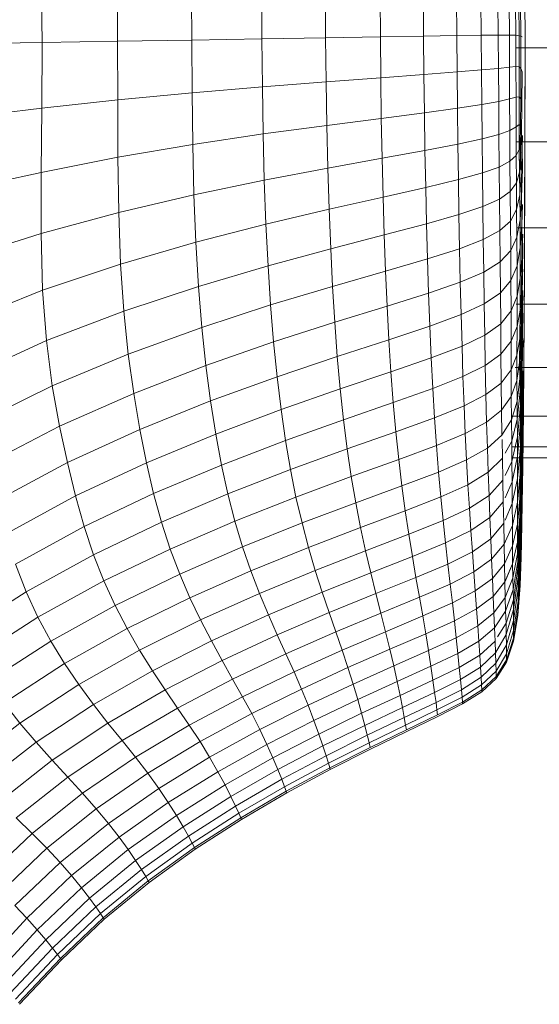
# Model space of a CAD drawing. Units: millimetres. Extents: x -2155 to 7925, y -1811 to 5317.
# Drawn here: x -457 to -437, y 1456 to 1494 of the extents above; entities that cross this region are included whole.
import ezdxf

# ---------------------------------------------------------------- set-up
doc = ezdxf.new("R2010")
doc.units = ezdxf.units.MM
doc.layers.add('层02', color=7, linetype='Continuous', lineweight=9)

# ---------------------------------------------------------------- blocks, each defined once
blk = doc.blocks.new('60021_DWG-457594-Level 1')
at = {"layer": '层02'}
for p, q in [((1233.718, -393.693), (1233.765, -400.529)), ((1233.765, -400.529), (1233.718, -393.693)), ((1215.068, -398.042), (1215.1, -400.582)), ((1218.006, -398.269), (1218.021, -400.532)), ((1220.886, -400.484), (1220.879, -398.447)), ((1223.596, -400.438), (1223.593, -398.586)), ((1226.057, -400.396), (1226.054, -398.694)), ((1228.171, -400.36), (1228.166, -398.777)), ((1229.842, -400.331), (1229.835, -398.845)), ((1231.123, -400.31), (1231.115, -398.903)), ((1232.066, -400.296), (1232.058, -398.953)), ((1232.726, -400.29), (1232.717, -399.001)), ((1233.156, -400.291), (1233.146, -399.051)), ((1233.408, -400.3), (1233.397, -399.09)), ((1233.539, -400.315), (1233.527, -399.104)), ((1233.589, -399.081), (1233.602, -400.337)), ((1223.596, -400.438), (1220.886, -400.484)), ((1226.057, -400.396), (1223.596, -400.438)), ((1223.612, -402.289), (1223.596, -400.438)), ((1226.057, -400.396), (1228.171, -400.36)), ((1226.073, -402.098), (1226.057, -400.396)), ((1228.171, -400.36), (1229.842, -400.331)), ((1228.185, -401.942), (1228.171, -400.36)), ((1229.842, -400.331), (1231.123, -400.31)), ((1229.854, -401.816), (1229.842, -400.331)), ((1231.123, -400.31), (1232.066, -400.296)), ((1231.134, -401.717), (1231.123, -400.31)), ((1232.066, -400.296), (1232.726, -400.29)), ((1232.076, -401.639), (1232.066, -400.296)), ((1232.735, -401.579), (1232.726, -400.29)), ((1232.726, -400.29), (1233.156, -400.291)), ((1233.408, -400.3), (1233.156, -400.291)), ((1233.163, -401.531), (1233.156, -400.291)), ((1233.539, -400.315), (1233.408, -400.3)), ((1233.413, -401.508), (1233.408, -400.3)), ((1233.602, -400.337), (1233.539, -400.315)), ((1233.542, -401.523), (1233.539, -400.315)), ((1233.651, -400.366), (1233.602, -400.337)), ((1233.602, -400.337), (1233.604, -401.588)), ((1212.251, -400.629), (1215.1, -400.582)), ((1215.1, -400.582), (1215.086, -403.122)), ((1215.1, -400.582), (1218.021, -400.532)), ((1218.021, -400.532), (1220.886, -400.484)), ((1218.021, -400.532), (1218.024, -402.796)), ((1220.898, -402.52), (1220.886, -400.484)), ((2521.635, -400.782), (1233.41, -400.783)), ((1233.765, -400.529), (1233.739, -409.54)), ((1233.765, -400.529), (1233.745, -407.524)), ((1233.765, -400.529), (1233.745, -407.524)), ((1232.076, -401.639), (1232.735, -401.579)), ((1232.735, -401.579), (1233.163, -401.531)), ((1232.744, -402.862), (1232.735, -401.579)), ((1233.413, -401.508), (1233.163, -401.531)), ((1233.168, -402.762), (1233.163, -401.531)), ((1233.542, -401.523), (1233.413, -401.508)), ((1233.415, -402.695), (1233.413, -401.508)), ((1233.54, -402.681), (1233.542, -401.523)), ((1233.604, -401.588), (1233.542, -401.523)), ((1233.597, -402.763), (1233.604, -401.588)), ((1233.652, -401.717), (1233.604, -401.588)), ((1226.073, -402.098), (1228.185, -401.942)), ((1228.185, -401.942), (1229.854, -401.816)), ((1228.207, -403.512), (1228.185, -401.942)), ((1229.854, -401.816), (1231.134, -401.717)), ((1229.872, -403.294), (1229.854, -401.816)), ((1231.134, -401.717), (1232.076, -401.639)), ((1231.148, -403.119), (1231.134, -401.717)), ((1232.088, -402.978), (1232.076, -401.639)), ((1233.643, -402.986), (1233.652, -401.717)), ((1223.612, -402.289), (1220.898, -402.52)), ((1226.073, -402.098), (1223.612, -402.289)), ((1223.642, -404.116), (1223.612, -402.289)), ((1226.1, -403.782), (1226.073, -402.098)), ((1218.024, -402.796), (1220.898, -402.52)), ((1220.923, -404.524), (1220.898, -402.52)), ((1233.415, -402.695), (1233.168, -402.762)), ((1233.54, -402.681), (1233.415, -402.695)), ((1233.416, -403.844), (1233.415, -402.695)), ((1233.534, -403.743), (1233.54, -402.681)), ((1233.597, -402.763), (1233.54, -402.681)), ((1215.086, -403.122), (1218.024, -402.796)), ((1218.032, -405.016), (1218.024, -402.796)), ((1231.148, -403.119), (1232.088, -402.978)), ((1232.088, -402.978), (1232.744, -402.862)), ((1232.101, -404.308), (1232.088, -402.978)), ((1232.744, -402.862), (1233.168, -402.762)), ((1232.752, -404.136), (1232.744, -402.862)), ((1233.173, -403.978), (1233.168, -402.762)), ((1233.584, -403.791), (1233.597, -402.763)), ((1233.643, -402.986), (1233.597, -402.763)), ((1233.623, -404.103), (1233.643, -402.986)), ((1212.216, -403.459), (1215.086, -403.122)), ((1215.06, -405.604), (1215.086, -403.122)), ((1228.207, -403.512), (1229.872, -403.294)), ((1229.872, -403.294), (1231.148, -403.119)), ((1229.895, -404.753), (1229.872, -403.294)), ((1231.166, -404.509), (1231.148, -403.119)), ((1226.1, -403.782), (1223.642, -404.116)), ((1226.1, -403.782), (1228.207, -403.512)), ((1226.14, -405.431), (1226.1, -403.782)), ((1228.237, -405.056), (1228.207, -403.512)), ((1233.416, -403.844), (1233.173, -403.978)), ((1233.534, -403.743), (1233.416, -403.844)), ((1233.416, -403.844), (1233.419, -404.948)), ((1233.534, -403.743), (1233.533, -404.712)), ((1233.584, -403.791), (1233.534, -403.743)), ((1233.584, -403.791), (1233.57, -404.506)), ((1233.623, -404.103), (1233.584, -403.791)), ((1223.642, -404.116), (1220.923, -404.524)), ((1223.688, -405.895), (1223.642, -404.116)), ((1232.101, -404.308), (1232.752, -404.136)), ((1232.752, -404.136), (1233.173, -403.978)), ((1232.752, -404.136), (1232.762, -405.394)), ((1233.173, -403.978), (1233.179, -405.172)), ((1233.591, -404.995), (1233.623, -404.103)), ((1233.623, -404.103), (1233.651, -404.666)), ((1233.651, -404.666), (1233.661, -404.171)), ((1218.032, -405.016), (1220.923, -404.524)), ((1220.967, -406.462), (1220.923, -404.524)), ((1229.895, -404.753), (1231.166, -404.509)), ((1231.166, -404.509), (1232.101, -404.308)), ((1231.166, -404.509), (1231.186, -405.881)), ((1232.101, -404.308), (1232.115, -405.623)), ((2521.67, -404.414), (1233.417, -404.415)), ((1233.57, -404.506), (1233.533, -404.712)), ((1233.591, -404.995), (1233.57, -404.506)), ((1215.06, -405.604), (1218.032, -405.016)), ((1218.062, -407.148), (1218.032, -405.016)), ((1228.237, -405.056), (1229.895, -404.753)), ((1229.895, -404.753), (1229.923, -406.187)), ((1233.419, -404.948), (1233.179, -405.172)), ((1233.533, -404.712), (1233.419, -404.948)), ((1233.419, -404.948), (1233.428, -405.999)), ((1233.533, -404.712), (1233.544, -405.59)), ((1233.591, -404.995), (1233.544, -405.59)), ((1233.591, -404.995), (1233.612, -405.698)), ((1233.612, -405.698), (1233.651, -404.666)), ((1233.651, -404.666), (1233.67, -405.464)), ((1226.14, -405.431), (1228.237, -405.056)), ((1228.275, -406.562), (1228.237, -405.056)), ((1232.115, -405.623), (1232.762, -405.394)), ((1232.762, -405.394), (1233.179, -405.172)), ((1232.762, -405.394), (1232.774, -406.632)), ((1233.179, -405.172), (1233.189, -406.336)), ((1212.134, -406.241), (1215.06, -405.604)), ((1215.059, -407.968), (1215.06, -405.604)), ((1226.14, -405.431), (1223.688, -405.895)), ((1226.14, -405.431), (1226.19, -407.027)), ((1231.186, -405.881), (1232.115, -405.623)), ((1232.115, -405.623), (1232.131, -406.92)), ((1233.544, -405.59), (1233.428, -405.999)), ((1233.544, -405.59), (1233.559, -406.465)), ((1233.612, -405.698), (1233.559, -406.465)), ((1233.612, -405.698), (1233.628, -406.568)), ((1233.628, -406.568), (1233.67, -405.464)), ((1223.688, -405.895), (1220.967, -406.462)), ((1223.688, -405.895), (1223.75, -407.6)), ((1229.923, -406.187), (1231.186, -405.881)), ((1231.186, -405.881), (1231.208, -407.229)), ((1233.428, -405.999), (1233.189, -406.336)), ((1233.428, -405.999), (1233.439, -407.037)), ((1218.062, -407.148), (1220.967, -406.462)), ((1220.967, -406.462), (1221.037, -408.3)), ((1228.275, -406.562), (1229.923, -406.187)), ((1229.923, -406.187), (1229.955, -407.586)), ((1233.189, -406.336), (1232.774, -406.632)), ((1233.189, -406.336), (1233.199, -407.483)), ((1233.559, -406.465), (1233.439, -407.037)), ((1233.559, -406.465), (1233.572, -407.429)), ((1226.19, -407.027), (1228.275, -406.562)), ((1228.275, -406.562), (1228.32, -408.017)), ((1231.208, -407.229), (1232.131, -406.92)), ((1232.774, -406.632), (1232.131, -406.92)), ((1232.131, -406.92), (1232.148, -408.197)), ((1232.774, -406.632), (1232.786, -407.853)), ((1233.628, -406.568), (1233.572, -407.429)), ((1233.628, -406.568), (1233.636, -407.631)), ((1233.636, -407.631), (1233.668, -406.846)), ((1215.059, -407.968), (1218.062, -407.148)), ((1218.131, -409.146), (1218.062, -407.148)), ((1226.19, -407.027), (1223.75, -407.6)), ((1226.19, -407.027), (1226.252, -408.552)), ((1229.955, -407.586), (1231.208, -407.229)), ((1231.208, -407.229), (1231.234, -408.55)), ((1233.439, -407.037), (1233.199, -407.483)), ((1233.439, -407.037), (1233.45, -408.099)), ((1223.75, -407.6), (1221.037, -408.3)), ((1223.75, -407.6), (1223.831, -409.209)), ((1228.32, -408.017), (1229.955, -407.586)), ((1229.955, -407.586), (1229.992, -408.946)), ((1233.199, -407.483), (1232.786, -407.853)), ((1233.199, -407.483), (1233.209, -408.626)), ((1233.572, -407.429), (1233.45, -408.099)), ((1233.579, -408.503), (1233.572, -407.429)), ((1233.636, -407.631), (1233.579, -408.503)), ((1233.636, -407.631), (1233.634, -408.916)), ((1233.745, -407.524), (1233.739, -409.54)), ((1233.739, -409.54), (1233.745, -407.524)), ((1212.045, -408.927), (1215.059, -407.968)), ((1215.116, -410.155), (1215.059, -407.968)), ((1226.252, -408.552), (1228.32, -408.017)), ((1228.32, -408.017), (1228.373, -409.421)), ((1232.786, -407.853), (1232.148, -408.197)), ((1232.786, -407.853), (1232.798, -409.061)), ((2521.68, -407.749), (1233.446, -407.75)), ((1233.677, -407.989), (1233.634, -408.916)), ((1218.131, -409.146), (1221.037, -408.3)), ((1221.037, -408.3), (1221.14, -410.007)), ((1231.234, -408.55), (1232.148, -408.197)), ((1232.148, -408.197), (1232.166, -409.452)), ((1233.45, -408.099), (1233.209, -408.626)), ((1233.456, -409.207), (1233.45, -408.099)), ((1233.664, -409.574), (1233.674, -408.341)), ((1226.252, -408.552), (1223.831, -409.209)), ((1226.252, -408.552), (1226.325, -410.007)), ((1229.992, -408.946), (1231.234, -408.55)), ((1231.234, -408.55), (1231.261, -409.84)), ((1233.209, -408.626), (1232.798, -409.061)), ((1233.217, -409.78), (1233.209, -408.626)), ((1233.579, -408.503), (1233.456, -409.207)), ((1233.577, -409.707), (1233.579, -408.503)), ((1215.116, -410.155), (1218.131, -409.146)), ((1218.131, -409.146), (1218.258, -410.966)), ((1228.373, -409.421), (1229.992, -408.946)), ((1229.992, -408.946), (1230.034, -410.267)), ((1232.798, -409.061), (1232.166, -409.452)), ((1232.81, -410.26), (1232.798, -409.061)), ((1233.456, -409.207), (1233.217, -409.78)), ((1233.456, -410.381), (1233.456, -409.207)), ((1233.634, -408.916), (1233.577, -409.707)), ((1233.624, -410.256), (1233.634, -408.916)), ((1223.831, -409.209), (1221.14, -410.007)), ((1223.831, -409.209), (1223.93, -410.725)), ((1226.325, -410.007), (1228.373, -409.421)), ((1228.373, -409.421), (1228.434, -410.771)), ((1231.261, -409.84), (1232.166, -409.452)), ((1232.185, -410.684), (1232.166, -409.452)), ((1233.664, -409.574), (1233.624, -410.256)), ((1233.642, -411.11), (1233.664, -409.574)), ((1233.664, -409.574), (1233.676, -409.337)), ((1233.704, -414.851), (1233.739, -409.54)), ((1233.719, -412.842), (1233.739, -409.54)), ((1233.719, -412.842), (1233.739, -409.54)), ((1230.034, -410.267), (1231.261, -409.84)), ((1231.292, -411.097), (1231.261, -409.84)), ((1232.81, -410.26), (1233.217, -409.78)), ((1233.221, -410.957), (1233.217, -409.78)), ((1233.577, -409.707), (1233.456, -410.381)), ((1233.57, -410.926), (1233.577, -409.707)), ((1212.049, -411.387), (1215.116, -410.155)), ((1215.116, -410.155), (1215.268, -412.105)), ((1221.14, -410.007), (1218.258, -410.966)), ((1221.14, -410.007), (1221.272, -411.592)), ((1226.325, -410.007), (1223.93, -410.725)), ((1226.325, -410.007), (1226.41, -411.395)), ((1228.434, -410.771), (1230.034, -410.267)), ((1230.082, -411.544), (1230.034, -410.267)), ((1232.185, -410.684), (1232.81, -410.26)), ((1232.821, -411.454), (1232.81, -410.26)), ((1233.624, -410.256), (1233.57, -410.926)), ((1233.607, -411.482), (1233.624, -410.256)), ((1233.665, -410.972), (1233.676, -410.172)), ((1223.93, -410.725), (1221.272, -411.592)), ((1223.93, -410.725), (1224.047, -412.154)), ((1231.292, -411.097), (1232.185, -410.684)), ((1232.206, -411.893), (1232.185, -410.684)), ((1233.456, -410.381), (1233.221, -410.957)), ((2521.672, -410.692), (1233.415, -410.693)), ((1233.453, -411.556), (1233.456, -410.381)), ((1218.258, -410.966), (1215.268, -412.105)), ((1218.258, -410.966), (1218.432, -412.626)), ((1226.41, -411.395), (1228.434, -410.771)), ((1228.504, -412.068), (1228.434, -410.771)), ((1230.082, -411.544), (1231.292, -411.097)), ((1231.327, -412.317), (1231.292, -411.097)), ((1232.821, -411.454), (1233.221, -410.957)), ((1233.223, -412.121), (1233.221, -410.957)), ((1233.57, -410.926), (1233.453, -411.556)), ((1233.56, -412.041), (1233.57, -410.926)), ((1233.642, -411.11), (1233.607, -411.482)), ((1233.642, -411.11), (1233.608, -412.482)), ((1233.665, -410.972), (1233.625, -412.696)), ((1233.642, -411.11), (1233.665, -410.972)), ((1233.665, -410.972), (1233.68, -411.112)), ((1226.41, -411.395), (1224.047, -412.154)), ((1226.508, -412.716), (1226.41, -411.395)), ((1232.206, -411.893), (1232.821, -411.454)), ((1232.831, -412.623), (1232.821, -411.454)), ((1233.607, -411.482), (1233.56, -412.041)), ((1233.607, -411.482), (1233.59, -412.328)), ((1233.68, -411.112), (1233.637, -413.058)), ((1221.272, -411.592), (1218.432, -412.626)), ((1221.272, -411.592), (1221.43, -413.065)), ((1228.504, -412.068), (1230.082, -411.544)), ((1230.135, -412.775), (1230.082, -411.544)), ((1233.453, -411.556), (1233.223, -412.121)), ((1233.449, -412.666), (1233.453, -411.556)), ((1212.247, -413.49), (1215.268, -412.105)), ((1215.268, -412.105), (1215.493, -413.847)), ((1224.047, -412.154), (1221.43, -413.065)), ((1224.182, -413.5), (1224.047, -412.154)), ((1228.504, -412.068), (1226.508, -412.716)), ((1228.583, -413.311), (1228.504, -412.068)), ((1231.327, -412.317), (1232.206, -411.893)), ((1232.227, -413.065), (1232.206, -411.893)), ((1232.831, -412.623), (1233.223, -412.121)), ((1233.225, -413.234), (1233.223, -412.121)), ((1233.56, -412.041), (1233.449, -412.666)), ((1233.554, -412.956), (1233.56, -412.041)), ((1233.677, -412.102), (1233.643, -413.7)), ((1218.432, -412.626), (1215.493, -413.847)), ((1218.432, -412.626), (1218.643, -414.144)), ((1230.135, -412.775), (1231.327, -412.317)), ((1231.365, -413.495), (1231.327, -412.317)), ((1232.227, -413.065), (1232.831, -412.623)), ((1232.842, -413.743), (1232.831, -412.623)), ((1233.59, -412.328), (1233.554, -412.956)), ((1233.608, -412.482), (1233.56, -413.572)), ((1233.59, -412.328), (1233.608, -412.482)), ((1233.608, -412.482), (1233.625, -412.696)), ((1226.508, -412.716), (1224.182, -413.5)), ((1226.62, -413.972), (1226.508, -412.716)), ((1228.583, -413.311), (1230.135, -412.775)), ((1230.195, -413.957), (1230.135, -412.775)), ((1233.449, -412.666), (1233.225, -413.234)), ((1233.447, -413.649), (1233.449, -412.666)), ((1233.554, -412.956), (1233.447, -413.649)), ((1233.56, -413.572), (1233.554, -412.956)), ((1233.625, -412.696), (1233.572, -414.065)), ((1233.625, -412.696), (1233.637, -413.058)), ((1233.677, -416.984), (1233.719, -412.842)), ((1233.677, -416.984), (1233.719, -412.842)), ((1233.69, -415.714), (1233.719, -412.842)), ((1233.69, -415.714), (1233.719, -412.842)), ((1233.704, -414.851), (1233.719, -412.842)), ((1233.704, -414.851), (1233.719, -412.842)), ((1221.43, -413.065), (1218.643, -414.144)), ((1221.611, -414.437), (1221.43, -413.065)), ((1228.583, -413.311), (1226.62, -413.972)), ((1228.672, -414.498), (1228.583, -413.311)), ((1231.365, -413.495), (1232.227, -413.065)), ((1232.251, -414.191), (1232.227, -413.065)), ((1232.842, -413.743), (1233.225, -413.234)), ((1233.23, -414.261), (1233.225, -413.234)), ((2521.682, -413.147), (1233.383, -413.148)), ((1233.637, -413.058), (1233.581, -414.609)), ((1233.637, -413.058), (1233.643, -413.7)), ((1233.674, -413.269), (1233.639, -414.756)), ((1224.182, -413.5), (1221.611, -414.437)), ((1224.334, -414.769), (1224.182, -413.5)), ((1230.195, -413.957), (1231.365, -413.495)), ((1231.406, -414.624), (1231.365, -413.495)), ((1232.251, -414.191), (1232.842, -413.743)), ((1232.855, -414.796), (1232.842, -413.743)), ((1233.447, -413.649), (1233.23, -414.261)), ((1233.452, -414.445), (1233.447, -413.649)), ((1233.56, -413.572), (1233.452, -414.445)), ((1233.56, -413.572), (1233.572, -414.065)), ((1233.643, -413.7), (1233.585, -415.301)), ((1233.643, -413.7), (1233.639, -414.756)), ((1233.669, -414.558), (1233.677, -413.512)), ((1212.562, -415.303), (1215.493, -413.847)), ((1215.493, -413.847), (1215.77, -415.409)), ((1218.643, -414.144), (1215.77, -415.409)), ((1218.881, -415.538), (1218.643, -414.144)), ((1226.62, -413.972), (1224.334, -414.769)), ((1226.747, -415.164), (1226.62, -413.972)), ((1228.672, -414.498), (1230.195, -413.957)), ((1230.262, -415.088), (1230.195, -413.957)), ((1233.572, -414.065), (1233.46, -415.142)), ((1233.572, -414.065), (1233.581, -414.609)), ((1233.669, -414.558), (1233.679, -414.085)), ((1218.881, -415.538), (1221.611, -414.437)), ((1221.811, -415.717), (1221.611, -414.437)), ((1228.672, -414.498), (1226.747, -415.164)), ((1228.772, -415.629), (1228.672, -414.498)), ((1231.406, -414.624), (1232.251, -414.191)), ((1232.277, -415.259), (1232.251, -414.191)), ((1233.23, -414.261), (1232.855, -414.796)), ((1233.237, -415.164), (1233.23, -414.261)), ((1233.452, -414.445), (1233.237, -415.164)), ((1233.452, -414.445), (1233.46, -415.142)), ((1224.334, -414.769), (1221.811, -415.717)), ((1224.505, -415.965), (1224.334, -414.769)), ((1230.262, -415.088), (1231.406, -414.624)), ((1231.453, -415.699), (1231.406, -414.624)), ((1232.855, -414.796), (1232.277, -415.259)), ((1232.87, -415.758), (1232.855, -414.796)), ((1233.581, -414.609), (1233.468, -415.827)), ((1233.581, -414.609), (1233.585, -415.301)), ((1233.639, -414.756), (1233.582, -416.238)), ((1233.669, -414.558), (1233.628, -415.994)), ((1233.628, -415.994), (1233.639, -414.756)), ((1233.647, -416.231), (1233.669, -414.558)), ((1233.656, -418.421), (1233.704, -414.851)), ((1233.671, -415.447), (1233.679, -414.798)), ((1233.677, -416.984), (1233.704, -414.851)), ((1233.677, -416.984), (1233.704, -414.851)), ((1226.747, -415.164), (1224.505, -415.965)), ((1226.889, -416.294), (1226.747, -415.164)), ((1228.772, -415.629), (1230.262, -415.088)), ((1230.336, -416.165), (1230.262, -415.088)), ((1231.453, -415.699), (1232.277, -415.259)), ((1232.307, -416.257), (1232.277, -415.259)), ((1233.237, -415.164), (1232.87, -415.758)), ((2521.906, -415.02), (1233.236, -415.02)), ((1233.237, -415.164), (1233.247, -415.986)), ((1233.46, -415.142), (1233.247, -415.986)), ((1233.46, -415.142), (1233.468, -415.827)), ((1233.671, -415.447), (1233.684, -415.02)), ((1212.921, -416.894), (1215.77, -415.409)), ((1216.078, -416.82), (1215.77, -415.409)), ((1216.078, -416.82), (1218.881, -415.538)), ((1219.136, -416.826), (1218.881, -415.538)), ((1228.772, -415.629), (1226.889, -416.294)), ((1228.882, -416.703), (1228.772, -415.629)), ((1233.585, -415.301), (1233.473, -416.571)), ((1233.585, -415.301), (1233.582, -416.238)), ((1233.633, -417.555), (1233.671, -415.447)), ((1233.646, -417.385), (1233.678, -415.442)), ((1233.647, -416.231), (1233.671, -415.447)), ((1219.136, -416.826), (1221.811, -415.717)), ((1222.032, -416.913), (1221.811, -415.717)), ((1224.505, -415.965), (1222.032, -416.913)), ((1224.697, -417.092), (1224.505, -415.965)), ((1230.336, -416.165), (1231.453, -415.699)), ((1231.504, -416.715), (1231.453, -415.699)), ((1232.87, -415.758), (1232.307, -416.257)), ((1232.874, -415.922), (1232.888, -416.654)), ((1233.247, -415.986), (1232.993, -416.459)), ((1233.247, -415.986), (1233.257, -416.772)), ((1233.468, -415.827), (1233.257, -416.772)), ((1233.468, -415.827), (1233.473, -416.571)), ((1233.628, -415.994), (1233.574, -417.26)), ((1233.612, -417.181), (1233.628, -415.994)), ((1233.652, -417.514), (1233.677, -415.983)), ((1233.677, -416.984), (1233.69, -415.714)), ((1233.677, -416.984), (1233.69, -415.714)), ((1226.889, -416.294), (1224.697, -417.092)), ((1227.046, -417.363), (1226.889, -416.294)), ((1228.882, -416.703), (1230.336, -416.165)), ((1230.417, -417.184), (1230.336, -416.165)), ((1231.504, -416.715), (1232.307, -416.257)), ((1232.307, -416.257), (1232.339, -417.196)), ((2521.891, -416.213), (1233.25, -416.214)), ((1233.582, -416.238), (1233.472, -417.441)), ((1233.574, -417.26), (1233.582, -416.238)), ((1233.647, -416.231), (1233.612, -417.181)), ((1233.614, -417.825), (1233.647, -416.231)), ((1233.682, -416.214), (1233.649, -418.143)), ((1228.882, -416.703), (1227.046, -417.363)), ((1229.004, -417.719), (1228.882, -416.703)), ((1230.417, -417.184), (1231.504, -416.715)), ((1231.504, -416.715), (1231.558, -417.675)), ((1232.888, -416.654), (1232.339, -417.196)), ((1232.888, -416.654), (1232.906, -417.505)), ((1233.257, -416.772), (1232.993, -417.324)), ((2521.885, -416.632), (1233.255, -416.633)), ((1233.257, -416.772), (1233.266, -417.564)), ((1233.473, -416.571), (1233.266, -417.564)), ((1233.46, -416.633), (1233.266, -417.564)), ((1233.473, -416.571), (1233.472, -417.441)), ((1233.473, -416.633), (1233.472, -417.441)), ((1233.546, -416.633), (1233.472, -417.441)), ((1233.601, -416.633), (1233.574, -417.26)), ((1233.574, -417.26), (1233.579, -416.633)), ((1233.612, -417.181), (1233.632, -416.633)), ((1233.612, -417.181), (1233.62, -416.633)), ((1233.639, -416.633), (1233.614, -417.825)), ((1233.649, -416.633), (1233.633, -417.555)), ((1233.659, -416.633), (1233.646, -417.385)), ((1233.675, -416.633), (1233.649, -418.143)), ((1233.666, -416.633), (1233.652, -417.514)), ((1213.301, -418.306), (1216.078, -416.82)), ((1216.395, -418.11), (1216.078, -416.82)), ((1216.395, -418.11), (1219.136, -416.826)), ((1219.412, -418.019), (1219.136, -416.826)), ((1219.412, -418.019), (1222.032, -416.913)), ((1222.278, -418.033), (1222.032, -416.913)), ((1224.697, -417.092), (1222.278, -418.033)), ((1224.909, -418.153), (1224.697, -417.092)), ((1229.004, -417.719), (1230.417, -417.184)), ((1230.417, -417.184), (1230.505, -418.149)), ((1231.558, -417.675), (1232.339, -417.196)), ((1232.339, -417.196), (1232.372, -418.087)), ((1233.612, -417.181), (1233.564, -418.206)), ((1233.612, -417.181), (1233.564, -418.206)), ((1233.612, -417.181), (1233.596, -418.003)), ((1233.612, -417.181), (1233.596, -418.003)), ((1233.677, -416.984), (1233.639, -419.022)), ((1233.677, -416.984), (1233.639, -419.022)), ((1233.656, -418.421), (1233.677, -416.984)), ((1233.656, -418.421), (1233.677, -416.984)), ((1227.046, -417.363), (1224.909, -418.153)), ((1227.221, -418.373), (1227.046, -417.363)), ((1232.906, -417.505), (1232.372, -418.087)), ((1232.906, -417.505), (1232.923, -418.335)), ((1233.266, -417.564), (1232.993, -418.178)), ((1233.266, -417.564), (1233.271, -418.404)), ((1233.472, -417.441), (1233.271, -418.404)), ((1233.472, -417.441), (1233.271, -418.404)), ((1233.574, -417.26), (1233.469, -418.347)), ((1233.574, -417.26), (1233.469, -418.347)), ((1233.469, -418.347), (1233.472, -417.441)), ((1233.469, -418.347), (1233.472, -417.441)), ((1233.564, -418.206), (1233.574, -417.26)), ((1233.564, -418.206), (1233.574, -417.26)), ((1233.633, -417.555), (1233.58, -419.273)), ((1233.633, -417.555), (1233.58, -419.273)), ((1233.646, -417.385), (1233.59, -419.362)), ((1233.646, -417.385), (1233.59, -419.362)), ((1233.652, -417.514), (1233.596, -419.597)), ((1233.652, -417.514), (1233.596, -419.597)), ((1233.614, -417.825), (1233.633, -417.555)), ((1233.614, -417.825), (1233.633, -417.555)), ((1233.633, -417.555), (1233.646, -417.385)), ((1233.633, -417.555), (1233.646, -417.385)), ((1233.646, -417.385), (1233.652, -417.514)), ((1233.652, -417.514), (1233.646, -417.385)), ((1233.652, -417.514), (1233.649, -418.143)), ((1233.649, -418.143), (1233.652, -417.514)), ((1227.221, -418.373), (1229.004, -417.719)), ((1229.004, -417.719), (1229.135, -418.68)), ((1230.505, -418.149), (1231.558, -417.675)), ((1231.558, -417.675), (1231.616, -418.584)), ((1233.614, -417.825), (1233.567, -419.192)), ((1233.614, -417.825), (1233.567, -419.192)), ((1233.614, -417.825), (1233.596, -418.003)), ((1233.614, -417.825), (1233.596, -418.003)), ((1213.681, -419.585), (1216.395, -418.11)), ((1216.73, -419.293), (1216.395, -418.11)), ((1216.73, -419.293), (1219.412, -418.019)), ((1219.715, -419.127), (1219.412, -418.019)), ((1219.715, -419.127), (1222.278, -418.033)), ((1222.55, -419.083), (1222.278, -418.033)), ((1224.909, -418.153), (1222.55, -419.083)), ((1225.144, -419.154), (1224.909, -418.153)), ((1229.135, -418.68), (1230.505, -418.149)), ((1230.505, -418.149), (1230.595, -419.062)), ((1231.616, -418.584), (1232.372, -418.087)), ((1232.372, -418.087), (1232.406, -418.939)), ((1232.923, -418.335), (1232.406, -418.939)), ((1232.923, -418.335), (1232.939, -419.166)), ((1233.564, -418.206), (1233.465, -419.195)), ((1233.564, -418.206), (1233.465, -419.195)), ((1233.596, -418.003), (1233.559, -418.907)), ((1233.596, -418.003), (1233.559, -418.907)), ((1233.564, -418.206), (1233.559, -418.907)), ((1233.559, -418.907), (1233.564, -418.206)), ((1233.649, -418.143), (1233.594, -420.118)), ((1233.649, -418.143), (1233.594, -420.118)), ((1233.639, -419.022), (1233.649, -418.143)), ((1233.639, -419.022), (1233.649, -418.143)), ((1227.221, -418.373), (1225.144, -419.154)), ((1227.221, -418.373), (1227.408, -419.327)), ((1227.408, -419.327), (1229.135, -418.68)), ((1229.135, -418.68), (1229.271, -419.588)), ((1230.595, -419.062), (1231.616, -418.584)), ((1231.616, -418.584), (1231.673, -419.447)), ((1232.993, -419.043), (1233.271, -418.404)), ((1233.275, -419.246), (1233.271, -418.404)), ((1233.469, -418.347), (1233.275, -419.246)), ((1233.469, -418.347), (1233.275, -419.246)), ((1233.465, -419.195), (1233.469, -418.347)), ((1233.465, -419.195), (1233.469, -418.347)), ((1233.656, -418.421), (1233.607, -420.495)), ((1233.656, -418.421), (1233.623, -419.903)), ((1233.656, -418.421), (1233.623, -419.903)), ((1222.55, -419.083), (1220.048, -420.161)), ((1222.851, -420.071), (1222.55, -419.083)), ((1229.271, -419.588), (1230.595, -419.062)), ((1230.595, -419.062), (1230.688, -419.926)), ((1231.673, -419.447), (1232.406, -418.939)), ((1232.406, -418.939), (1232.438, -419.764)), ((1233.559, -418.907), (1233.465, -419.891)), ((1233.559, -418.907), (1233.465, -419.891)), ((1233.559, -418.907), (1233.567, -419.192)), ((1233.559, -418.907), (1233.567, -419.192)), ((1233.639, -419.022), (1233.587, -420.747)), ((1233.639, -419.022), (1233.587, -420.747)), ((1233.623, -419.903), (1233.639, -419.022)), ((1233.623, -419.903), (1233.639, -419.022)), ((1214.072, -420.749), (1216.73, -419.293)), ((1217.09, -420.384), (1216.73, -419.293)), ((1217.09, -420.384), (1219.715, -419.127)), ((1220.048, -420.161), (1219.715, -419.127)), ((1225.144, -419.154), (1222.851, -420.071)), ((1225.144, -419.154), (1225.396, -420.098)), ((1227.408, -419.327), (1225.396, -420.098)), ((1227.408, -419.327), (1227.602, -420.227)), ((1230.688, -419.926), (1231.673, -419.447)), ((1231.673, -419.447), (1231.731, -420.267)), ((1232.438, -419.764), (1232.939, -419.166)), ((1232.954, -419.975), (1232.939, -419.166)), ((1232.954, -419.975), (1233.275, -419.246)), ((1233.279, -420.038), (1233.275, -419.246)), ((1233.465, -419.195), (1233.279, -420.038)), ((1233.465, -419.195), (1233.279, -420.038)), ((1233.465, -419.195), (1233.465, -419.891)), ((1233.465, -419.891), (1233.465, -419.195)), ((1233.567, -419.192), (1233.471, -420.341)), ((1233.567, -419.192), (1233.471, -420.341)), ((1233.58, -419.273), (1233.481, -420.648)), ((1233.58, -419.273), (1233.481, -420.648)), ((1233.59, -419.362), (1233.489, -420.919)), ((1233.59, -419.362), (1233.489, -420.919)), ((1233.567, -419.192), (1233.58, -419.273)), ((1233.567, -419.192), (1233.58, -419.273)), ((1233.58, -419.273), (1233.59, -419.362)), ((1233.58, -419.273), (1233.59, -419.362)), ((1233.59, -419.362), (1233.596, -419.597)), ((1233.59, -419.362), (1233.596, -419.597)), ((1227.602, -420.227), (1229.271, -419.588)), ((1229.41, -420.446), (1229.271, -419.588)), ((1231.731, -420.267), (1232.438, -419.764)), ((1232.47, -420.554), (1232.438, -419.764)), ((1233.596, -419.597), (1233.495, -421.239)), ((1233.596, -419.597), (1233.495, -421.239)), ((1233.596, -419.597), (1233.594, -420.118)), ((1233.596, -419.597), (1233.594, -420.118)), ((1220.048, -420.161), (1217.484, -421.397)), ((1220.417, -421.133), (1220.048, -420.161)), ((1222.851, -420.071), (1220.417, -421.133)), ((1222.851, -420.071), (1223.173, -421.002)), ((1225.396, -420.098), (1223.173, -421.002)), ((1225.396, -420.098), (1225.658, -420.988)), ((1227.602, -420.227), (1225.658, -420.988)), ((1227.8, -421.078), (1227.602, -420.227)), ((1229.41, -420.446), (1230.688, -419.926)), ((1230.688, -419.926), (1230.78, -420.743)), ((1232.47, -420.554), (1232.954, -419.975)), ((1232.969, -420.738), (1232.954, -419.975)), ((1232.969, -420.738), (1233.279, -420.038)), ((1233.279, -420.038), (1233.284, -420.733)), ((1233.284, -420.733), (1233.279, -420.038)), ((1233.465, -419.891), (1233.284, -420.733)), ((1233.465, -419.891), (1233.284, -420.733)), ((1233.465, -419.891), (1233.471, -420.341)), ((1233.465, -419.891), (1233.471, -420.341)), ((1233.594, -420.118), (1233.495, -421.695)), ((1233.594, -420.118), (1233.495, -421.695)), ((1233.623, -419.903), (1233.577, -421.305)), ((1233.623, -419.903), (1233.577, -421.305)), ((1233.587, -420.747), (1233.594, -420.118)), ((1233.587, -420.747), (1233.594, -420.118)), ((1233.623, -419.903), (1233.607, -420.495)), ((1233.607, -420.495), (1233.623, -419.903)), ((1214.488, -421.814), (1217.09, -420.384)), ((1217.484, -421.397), (1217.09, -420.384)), ((1229.41, -420.446), (1227.8, -421.078)), ((1229.548, -421.258), (1229.41, -420.446)), ((1230.78, -420.743), (1231.731, -420.267)), ((1231.787, -421.046), (1231.731, -420.267)), ((1231.787, -421.046), (1232.47, -420.554)), ((1232.501, -421.299), (1232.47, -420.554)), ((1233.471, -420.341), (1233.292, -421.281)), ((1233.471, -420.341), (1233.292, -421.281)), ((1233.471, -420.341), (1233.481, -420.648)), ((1233.471, -420.341), (1233.481, -420.648)), ((1233.607, -420.495), (1233.571, -421.566)), ((1214.488, -421.814), (1214.072, -420.749)), ((1223.173, -421.002), (1220.812, -422.046)), ((1223.173, -421.002), (1223.508, -421.878)), ((1225.658, -420.988), (1223.508, -421.878)), ((1225.925, -421.827), (1225.658, -420.988)), ((1229.548, -421.258), (1230.78, -420.743)), ((1230.87, -421.515), (1230.78, -420.743)), ((1232.501, -421.299), (1232.969, -420.738)), ((1232.969, -420.738), (1232.983, -421.433)), ((1232.983, -421.433), (1233.284, -420.733)), ((1233.284, -420.733), (1232.993, -421.411)), ((1233.284, -420.733), (1233.292, -421.281)), ((1233.284, -420.733), (1233.292, -421.281)), ((1233.481, -420.648), (1233.302, -421.728)), ((1233.481, -420.648), (1233.302, -421.728)), ((1233.489, -420.919), (1233.312, -422.121)), ((1233.489, -420.919), (1233.312, -422.121)), ((1233.481, -420.648), (1233.489, -420.919)), ((1233.481, -420.648), (1233.489, -420.919)), ((1233.489, -420.919), (1233.495, -421.239)), ((1233.489, -420.919), (1233.495, -421.239)), ((1233.587, -420.747), (1233.491, -422.173)), ((1233.587, -420.747), (1233.491, -422.173)), ((1233.577, -421.305), (1233.587, -420.747)), ((1233.577, -421.305), (1233.587, -420.747)), ((1220.417, -421.133), (1217.92, -422.348)), ((1220.417, -421.133), (1220.812, -422.046)), ((1227.8, -421.078), (1225.925, -421.827)), ((1227.997, -421.881), (1227.8, -421.078)), ((1229.548, -421.258), (1227.997, -421.881)), ((1229.682, -422.025), (1229.548, -421.258)), ((1230.87, -421.515), (1231.787, -421.046)), ((1231.841, -421.781), (1231.787, -421.046)), ((1231.841, -421.781), (1232.501, -421.299)), ((1232.501, -421.299), (1232.53, -421.994)), ((1233.292, -421.281), (1232.998, -422.036)), ((1233.292, -421.281), (1232.998, -422.036)), ((1233.292, -421.281), (1233.302, -421.728)), ((1233.292, -421.281), (1233.302, -421.728)), ((1233.495, -421.239), (1233.319, -422.505)), ((1233.495, -421.239), (1233.319, -422.505)), ((1233.577, -421.305), (1233.486, -422.561)), ((1233.577, -421.305), (1233.486, -422.561)), ((1233.495, -421.239), (1233.495, -421.695)), ((1233.495, -421.239), (1233.495, -421.695)), ((1233.577, -421.305), (1233.571, -421.566)), ((1233.571, -421.566), (1233.577, -421.305)), ((1214.938, -422.8), (1217.484, -421.397)), ((1217.92, -422.348), (1217.484, -421.397)), ((1229.682, -422.025), (1230.87, -421.515)), ((1230.955, -422.245), (1230.87, -421.515)), ((1232.53, -421.994), (1232.983, -421.433)), ((1232.983, -421.433), (1232.998, -422.036)), ((1233.302, -421.728), (1233.013, -422.563)), ((1233.302, -421.728), (1233.013, -422.563)), ((1233.302, -421.728), (1233.312, -422.121)), ((1233.302, -421.728), (1233.312, -422.121)), ((1233.495, -421.695), (1233.322, -422.926)), ((1233.495, -421.695), (1233.322, -422.926)), ((1233.571, -421.566), (1233.484, -422.732)), ((1233.491, -422.173), (1233.495, -421.695)), ((1233.491, -422.173), (1233.495, -421.695)), ((1211.989, -423.427), (1214.488, -421.814)), ((1214.938, -422.8), (1214.488, -421.814)), ((1220.812, -422.046), (1218.385, -423.24)), ((1220.812, -422.046), (1221.223, -422.905)), ((1223.508, -421.878), (1221.223, -422.905)), ((1223.85, -422.703), (1223.508, -421.878)), ((1225.925, -421.827), (1223.85, -422.703)), ((1226.191, -422.619), (1225.925, -421.827)), ((1227.997, -421.881), (1226.191, -422.619)), ((1228.189, -422.64), (1227.997, -421.881)), ((1229.682, -422.025), (1228.189, -422.64)), ((1229.81, -422.75), (1229.682, -422.025)), ((1230.955, -422.245), (1231.841, -421.781)), ((1231.841, -421.781), (1231.891, -422.475)), ((1231.891, -422.475), (1232.53, -421.994)), ((1232.53, -421.994), (1232.557, -422.629)), ((1232.998, -422.036), (1232.557, -422.629)), ((1232.998, -422.036), (1233.013, -422.563)), ((1233.312, -422.121), (1233.027, -423.033)), ((1233.312, -422.121), (1233.027, -423.033)), ((1233.312, -422.121), (1233.319, -422.505)), ((1233.312, -422.121), (1233.319, -422.505)), ((1215.435, -423.724), (1217.92, -422.348)), ((1217.92, -422.348), (1218.385, -423.24)), ((1229.81, -422.75), (1230.955, -422.245)), ((1230.955, -422.245), (1231.034, -422.936)), ((1231.034, -422.936), (1231.891, -422.475)), ((1231.891, -422.475), (1231.936, -423.125)), ((1233.319, -422.505), (1233.038, -423.461)), ((1233.319, -422.505), (1233.038, -423.461)), ((1233.319, -422.505), (1233.322, -422.926)), ((1233.319, -422.505), (1233.322, -422.926)), ((1233.491, -422.173), (1233.322, -423.316)), ((1233.491, -422.173), (1233.322, -423.316)), ((1233.486, -422.561), (1233.491, -422.173)), ((1233.486, -422.561), (1233.491, -422.173)), ((1212.489, -424.378), (1214.938, -422.8)), ((1215.435, -423.724), (1214.938, -422.8)), ((1221.223, -422.905), (1218.871, -424.077)), ((1221.641, -423.713), (1221.223, -422.905)), ((1221.641, -423.713), (1223.85, -422.703)), ((1224.19, -423.481), (1223.85, -422.703)), ((1226.191, -422.619), (1224.19, -423.481)), ((1226.449, -423.368), (1226.191, -422.619)), ((1228.189, -422.64), (1226.449, -423.368)), ((1228.371, -423.358), (1228.189, -422.64)), ((1229.81, -422.75), (1228.371, -423.358)), ((1229.928, -423.437), (1229.81, -422.75)), ((1231.936, -423.125), (1232.557, -422.629)), ((1232.557, -422.629), (1232.581, -423.204)), ((1233.013, -422.563), (1232.581, -423.204)), ((1233.013, -422.563), (1233.027, -423.033)), ((1233.013, -422.563), (1233.027, -423.033)), ((1233.484, -422.732), (1233.32, -423.724)), ((1233.486, -422.561), (1233.321, -423.605)), ((1233.486, -422.561), (1233.321, -423.605)), ((1233.486, -422.561), (1233.484, -422.732)), ((1233.484, -422.732), (1233.486, -422.561)), ((1215.967, -424.59), (1218.385, -423.24)), ((1218.385, -423.24), (1218.871, -424.077)), ((1229.928, -423.437), (1231.034, -422.936)), ((1231.034, -422.936), (1231.105, -423.59)), ((1231.105, -423.59), (1231.936, -423.125)), ((1231.936, -423.125), (1231.976, -423.724)), ((1231.976, -423.724), (1232.581, -423.204)), ((1232.581, -423.204), (1232.603, -423.719)), ((1233.027, -423.033), (1232.7, -423.562)), ((1233.027, -423.033), (1232.7, -423.562)), ((1233.027, -423.033), (1233.038, -423.461)), ((1233.027, -423.033), (1233.038, -423.461)), ((1233.045, -423.867), (1233.322, -422.926)), ((1233.322, -422.926), (1233.045, -423.867)), ((1233.322, -423.316), (1233.322, -422.926)), ((1233.322, -423.316), (1233.322, -422.926)), ((1222.058, -424.475), (1224.19, -423.481)), ((1224.521, -424.217), (1224.19, -423.481)), ((1226.449, -423.368), (1224.521, -424.217)), ((1226.694, -424.076), (1226.449, -423.368)), ((1228.371, -423.358), (1226.694, -424.076)), ((1228.539, -424.038), (1228.371, -423.358)), ((1228.539, -424.038), (1229.928, -423.437)), ((1230.033, -424.087), (1229.928, -423.437)), ((1230.033, -424.087), (1231.105, -423.59)), ((1231.105, -423.59), (1231.168, -424.195)), ((1233.038, -423.461), (1232.621, -424.175)), ((1233.038, -423.461), (1232.621, -424.175)), ((1233.038, -423.461), (1233.045, -423.867)), ((1233.038, -423.461), (1233.045, -423.867)), ((1233.049, -424.208), (1233.322, -423.316)), ((1233.322, -423.316), (1233.049, -424.208)), ((1233.051, -424.445), (1233.321, -423.605)), ((1233.321, -423.605), (1233.051, -424.445)), ((1233.321, -423.605), (1233.32, -423.724)), ((1233.32, -423.724), (1233.321, -423.605)), ((1233.321, -423.605), (1233.322, -423.316)), ((1233.321, -423.605), (1233.322, -423.316)), ((1213.041, -425.269), (1215.435, -423.724)), ((1215.435, -423.724), (1215.967, -424.59)), ((1219.364, -424.865), (1221.641, -423.713)), ((1222.058, -424.475), (1221.641, -423.713)), ((1228.539, -424.038), (1226.921, -424.748)), ((1228.539, -424.038), (1228.689, -424.683)), ((1231.168, -424.195), (1231.976, -423.724)), ((1231.976, -423.724), (1232.011, -424.262)), ((1232.011, -424.262), (1232.603, -423.719)), ((1232.603, -423.719), (1232.621, -424.175)), ((1232.634, -424.571), (1233.045, -423.867)), ((1233.045, -423.867), (1232.634, -424.571)), ((1233.049, -424.208), (1233.045, -423.867)), ((1233.049, -424.208), (1233.045, -423.867)), ((1233.052, -424.538), (1233.32, -423.724)), ((1216.521, -425.403), (1218.871, -424.077)), ((1219.364, -424.865), (1218.871, -424.077)), ((1222.463, -425.195), (1224.521, -424.217)), ((1224.835, -424.913), (1224.521, -424.217)), ((1226.694, -424.076), (1224.835, -424.913)), ((1226.921, -424.748), (1226.694, -424.076)), ((1228.689, -424.683), (1230.033, -424.087)), ((1230.033, -424.087), (1230.126, -424.69)), ((1230.126, -424.69), (1231.168, -424.195)), ((1231.168, -424.195), (1231.222, -424.739)), ((1231.222, -424.739), (1232.011, -424.262)), ((1232.011, -424.262), (1232.04, -424.73)), ((1232.04, -424.73), (1232.621, -424.175)), ((1232.621, -424.175), (1232.634, -424.571)), ((1232.644, -424.883), (1233.049, -424.208)), ((1233.049, -424.208), (1232.644, -424.883)), ((1233.051, -424.445), (1233.049, -424.208)), ((1233.051, -424.445), (1233.049, -424.208)), ((1213.631, -426.105), (1215.967, -424.59)), ((1215.967, -424.59), (1216.521, -425.403)), ((1219.855, -425.608), (1222.058, -424.475)), ((1222.463, -425.195), (1222.058, -424.475)), ((1226.921, -424.748), (1225.123, -425.573)), ((1226.921, -424.748), (1227.121, -425.386)), ((1228.689, -424.683), (1227.121, -425.386)), ((1228.689, -424.683), (1228.82, -425.282)), ((1228.82, -425.282), (1230.126, -424.69)), ((1230.126, -424.69), (1230.205, -425.232)), ((1230.205, -425.232), (1231.222, -424.739)), ((1231.222, -424.739), (1231.266, -425.212)), ((1231.266, -425.212), (1232.04, -424.73)), ((1232.04, -424.73), (1232.063, -425.121)), ((1232.063, -425.121), (1232.634, -424.571)), ((1232.644, -424.883), (1232.634, -424.571)), ((1232.644, -424.883), (1232.634, -424.571)), ((1232.65, -425.089), (1233.051, -424.445)), ((1233.051, -424.445), (1232.65, -425.089)), ((1232.652, -425.165), (1233.052, -424.538)), ((1233.051, -424.445), (1233.052, -424.538)), ((1233.052, -424.538), (1233.051, -424.445)), ((1217.085, -426.168), (1219.364, -424.865)), ((1219.855, -425.608), (1219.364, -424.865)), ((1220.333, -426.309), (1222.463, -425.195)), ((1222.847, -425.876), (1222.463, -425.195)), ((1222.847, -425.876), (1224.835, -424.913)), ((1225.123, -425.573), (1224.835, -424.913)), ((1231.301, -425.6), (1232.063, -425.121)), ((1232.079, -425.418), (1232.063, -425.121)), ((1232.079, -425.418), (1232.644, -424.883)), ((1232.079, -425.418), (1232.644, -424.883)), ((1232.089, -425.609), (1232.65, -425.089)), ((1232.089, -425.609), (1232.65, -425.089)), ((1232.093, -425.677), (1232.652, -425.165)), ((1232.65, -425.089), (1232.644, -424.883)), ((1232.65, -425.089), (1232.644, -424.883)), ((1232.65, -425.089), (1232.652, -425.165)), ((1232.652, -425.165), (1232.65, -425.089)), ((1214.245, -426.89), (1216.521, -425.403)), ((1217.085, -426.168), (1216.521, -425.403)), ((1223.2, -426.523), (1225.123, -425.573)), ((1225.123, -425.573), (1225.38, -426.202)), ((1227.121, -425.386), (1225.38, -426.202)), ((1227.121, -425.386), (1227.297, -425.978)), ((1228.82, -425.282), (1227.297, -425.978)), ((1228.82, -425.282), (1228.931, -425.821)), ((1228.931, -425.821), (1230.205, -425.232)), ((1230.27, -425.703), (1230.205, -425.232)), ((1230.27, -425.703), (1231.266, -425.212)), ((1231.266, -425.212), (1231.301, -425.6)), ((1231.327, -425.892), (1232.079, -425.418)), ((1232.089, -425.609), (1232.079, -425.418)), ((1232.089, -425.609), (1232.079, -425.418)), ((1217.645, -426.888), (1219.855, -425.608)), ((1220.333, -426.309), (1219.855, -425.608)), ((1220.786, -426.974), (1222.847, -425.876)), ((1223.2, -426.523), (1222.847, -425.876)), ((1228.931, -425.821), (1227.446, -426.513)), ((1229.023, -426.29), (1228.931, -425.821)), ((1229.023, -426.29), (1230.27, -425.703)), ((1230.322, -426.09), (1230.27, -425.703)), ((1230.322, -426.09), (1231.301, -425.6)), ((1230.359, -426.382), (1231.327, -425.892)), ((1231.327, -425.892), (1231.301, -425.6)), ((1231.342, -426.077), (1231.327, -425.892)), ((1231.342, -426.077), (1231.327, -425.892)), ((1231.342, -426.077), (1232.089, -425.609)), ((1231.342, -426.077), (1232.089, -425.609)), ((1231.347, -426.143), (1232.093, -425.677)), ((1232.089, -425.609), (1232.093, -425.677)), ((1232.093, -425.677), (1232.089, -425.609)), ((1213.631, -426.105), (1214.245, -426.89)), ((1214.869, -427.628), (1217.085, -426.168)), ((1217.645, -426.888), (1217.085, -426.168)), ((1218.19, -427.569), (1220.333, -426.309)), ((1220.786, -426.974), (1220.333, -426.309)), ((1223.515, -427.141), (1225.38, -426.202)), ((1225.38, -426.202), (1225.604, -426.787)), ((1227.297, -425.978), (1225.604, -426.787)), ((1227.297, -425.978), (1227.446, -426.513)), ((1229.023, -426.29), (1227.57, -426.978)), ((1229.096, -426.675), (1229.023, -426.29)), ((1229.096, -426.675), (1230.322, -426.09)), ((1230.359, -426.382), (1230.322, -426.09)), ((1230.381, -426.567), (1231.342, -426.077)), ((1230.381, -426.567), (1231.342, -426.077)), ((1230.389, -426.632), (1231.347, -426.143)), ((1231.342, -426.077), (1231.347, -426.143)), ((1231.347, -426.143), (1231.342, -426.077)), ((1221.203, -427.606), (1223.2, -426.523)), ((1223.515, -427.141), (1223.2, -426.523)), ((1227.446, -426.513), (1225.795, -427.316)), ((1227.57, -426.978), (1227.446, -426.513)), ((1229.096, -426.675), (1227.666, -427.361)), ((1229.148, -426.966), (1229.096, -426.675)), ((1229.148, -426.966), (1230.359, -426.382)), ((1229.179, -427.15), (1230.381, -426.567)), ((1229.19, -427.215), (1230.389, -426.632)), ((1230.381, -426.567), (1230.359, -426.382)), ((1212.11, -428.546), (1214.245, -426.89)), ((1214.869, -427.628), (1214.245, -426.89)), ((1215.489, -428.324), (1217.645, -426.888)), ((1218.19, -427.569), (1217.645, -426.888)), ((1218.707, -428.214), (1220.786, -426.974)), ((1221.203, -427.606), (1220.786, -426.974)), ((1223.789, -427.716), (1225.604, -426.787)), ((1225.604, -426.787), (1225.795, -427.316)), ((1227.57, -426.978), (1225.952, -427.776)), ((1227.666, -427.361), (1227.57, -426.978)), ((1229.148, -426.966), (1227.736, -427.651)), ((1229.179, -427.15), (1229.148, -426.966)), ((1221.574, -428.21), (1223.515, -427.141)), ((1223.515, -427.141), (1223.789, -427.716)), ((1224.022, -428.237), (1225.795, -427.316)), ((1225.952, -427.776), (1225.795, -427.316)), ((1227.666, -427.361), (1226.075, -428.156)), ((1227.736, -427.651), (1227.671, -427.382)), ((1229.179, -427.15), (1227.778, -427.834)), ((1229.19, -427.215), (1227.792, -427.899)), ((1212.782, -429.255), (1214.869, -427.628)), ((1215.489, -428.324), (1214.869, -427.628)), ((1216.093, -428.982), (1218.19, -427.569)), ((1218.707, -428.214), (1218.19, -427.569)), ((1219.184, -428.829), (1221.203, -427.606)), ((1221.574, -428.21), (1221.203, -427.606)), ((1221.897, -428.773), (1223.789, -427.716)), ((1223.789, -427.716), (1224.022, -428.237)), ((1224.214, -428.69), (1225.952, -427.776)), ((1226.075, -428.156), (1225.952, -427.776)), ((1227.736, -427.651), (1226.163, -428.443)), ((1227.778, -427.834), (1226.217, -428.624)), ((1227.778, -427.834), (1227.736, -427.651)), ((1216.666, -429.606), (1218.707, -428.214)), ((1219.184, -428.829), (1218.707, -428.214)), ((1219.607, -429.416), (1221.574, -428.21)), ((1221.574, -428.21), (1221.897, -428.773)), ((1222.173, -429.283), (1224.022, -428.237)), ((1224.022, -428.237), (1224.214, -428.69)), ((1224.365, -429.065), (1226.075, -428.156)), ((1226.163, -428.443), (1226.075, -428.156)), ((1227.792, -427.899), (1226.235, -428.689)), ((1213.45, -429.923), (1215.489, -428.324)), ((1216.093, -428.982), (1215.489, -428.324)), ((1224.473, -429.349), (1226.163, -428.443)), ((1226.217, -428.624), (1226.163, -428.443)), ((1214.1, -430.556), (1216.093, -428.982)), ((1216.666, -429.606), (1216.093, -428.982)), ((1217.194, -430.2), (1219.184, -428.829)), ((1219.607, -429.416), (1219.184, -428.829)), ((1219.977, -429.965), (1221.897, -428.773)), ((1221.897, -428.773), (1222.173, -429.283)), ((1222.4, -429.729), (1224.214, -428.69)), ((1224.214, -428.69), (1224.365, -429.065)), ((1224.538, -429.529), (1226.217, -428.624)), ((1224.56, -429.593), (1226.235, -428.689)), ((1226.217, -428.624), (1226.235, -428.689)), ((1226.235, -428.689), (1226.217, -428.624)), ((1220.292, -430.463), (1222.173, -429.283)), ((1222.173, -429.283), (1222.4, -429.729)), ((1222.577, -430.097), (1224.365, -429.065)), ((1222.705, -430.376), (1224.473, -429.349)), ((1224.473, -429.349), (1224.365, -429.065)), ((1224.538, -429.529), (1224.473, -429.349)), ((1214.717, -431.156), (1216.666, -429.606)), ((1217.194, -430.2), (1216.666, -429.606)), ((1217.664, -430.769), (1219.607, -429.416)), ((1219.607, -429.416), (1219.977, -429.965)), ((1220.552, -430.899), (1222.4, -429.729)), ((1222.4, -429.729), (1222.577, -430.097)), ((1222.782, -430.553), (1224.538, -429.529)), ((1222.808, -430.616), (1224.56, -429.593)), ((1224.56, -429.593), (1224.538, -429.529)), ((1224.56, -429.593), (1224.538, -429.529)), ((1218.075, -431.301), (1219.977, -429.965)), ((1219.977, -429.965), (1220.292, -430.463)), ((1220.756, -431.259), (1222.577, -430.097)), ((1222.705, -430.376), (1222.577, -430.097)), ((1215.287, -431.728), (1217.194, -430.2)), ((1217.664, -430.769), (1217.194, -430.2)), ((1218.426, -431.784), (1220.292, -430.463)), ((1220.292, -430.463), (1220.552, -430.899)), ((1220.902, -431.531), (1222.705, -430.376)), ((1222.782, -430.553), (1222.705, -430.376)), ((1214.717, -431.156), (1214.1, -430.556)), ((1217.664, -430.769), (1215.794, -432.276)), ((1217.664, -430.769), (1218.075, -431.301)), ((1218.715, -432.207), (1220.552, -430.899)), ((1220.552, -430.899), (1220.756, -431.259)), ((1220.99, -431.705), (1222.782, -430.553)), ((1221.02, -431.766), (1222.808, -430.616)), ((1222.808, -430.616), (1222.782, -430.553)), ((1222.808, -430.616), (1222.782, -430.553)), ((1214.717, -431.156), (1212.916, -432.874)), ((1214.717, -431.156), (1215.287, -431.728)), ((1218.942, -432.556), (1220.756, -431.259)), ((1220.902, -431.531), (1220.756, -431.259)), ((1218.075, -431.301), (1216.239, -432.789)), ((1218.075, -431.301), (1218.426, -431.784)), ((1219.105, -432.821), (1220.902, -431.531)), ((1220.99, -431.705), (1220.902, -431.531)), ((1213.514, -433.421), (1215.287, -431.728)), ((1215.287, -431.728), (1215.794, -432.276)), ((1218.426, -431.784), (1216.618, -433.254)), ((1218.426, -431.784), (1218.715, -432.207)), ((1219.204, -432.989), (1220.99, -431.705)), ((1219.237, -433.05), (1221.02, -431.766)), ((1221.02, -431.766), (1220.99, -431.705)), ((1221.02, -431.766), (1220.99, -431.705)), ((1215.794, -432.276), (1214.047, -433.945)), ((1215.794, -432.276), (1216.239, -432.789)), ((1218.715, -432.207), (1216.931, -433.66)), ((1218.715, -432.207), (1218.942, -432.556)), ((1216.239, -432.789), (1214.514, -434.435)), ((1216.239, -432.789), (1216.618, -433.254)), ((1218.942, -432.556), (1217.178, -433.997)), ((1219.105, -432.821), (1218.942, -432.556)), ((1219.105, -432.821), (1217.355, -434.252)), ((1219.204, -432.989), (1217.462, -434.414)), ((1219.237, -433.05), (1217.499, -434.472)), ((1219.204, -432.989), (1219.105, -432.821)), ((1219.237, -433.05), (1219.204, -432.989)), ((1219.237, -433.05), (1219.204, -432.989)), ((1216.618, -433.254), (1214.914, -434.879)), ((1216.618, -433.254), (1216.931, -433.66)), ((1214.047, -433.945), (1214.514, -434.435)), ((1216.931, -433.66), (1215.245, -435.267)), ((1216.931, -433.66), (1217.178, -433.997)), ((1217.178, -433.997), (1215.506, -435.588)), ((1217.355, -434.252), (1215.694, -435.832)), ((1217.355, -434.252), (1217.178, -433.997)), ((1217.462, -434.414), (1217.355, -434.252)), ((1214.514, -434.435), (1212.846, -436.242)), ((1214.514, -434.435), (1214.914, -434.879)), ((1217.462, -434.414), (1215.808, -435.986)), ((1217.499, -434.472), (1215.847, -436.041)), ((1217.462, -434.414), (1217.499, -434.472)), ((1217.499, -434.472), (1217.462, -434.414)), ((1214.914, -434.879), (1213.259, -436.663)), ((1215.245, -435.267), (1214.914, -434.879)), ((1215.245, -435.267), (1213.602, -437.031)), ((1215.506, -435.588), (1215.245, -435.267)), ((1215.506, -435.588), (1213.872, -437.335)), ((1215.694, -435.832), (1214.067, -437.565)), ((1215.694, -435.832), (1215.506, -435.588)), ((1215.808, -435.986), (1215.694, -435.832)), ((1215.808, -435.986), (1214.186, -437.711)), ((1215.847, -436.041), (1214.226, -437.763)), ((1215.808, -435.986), (1215.847, -436.041)), ((1215.847, -436.041), (1215.808, -435.986))]:
    blk.add_line(p, q, dxfattribs=at)

msp = doc.modelspace()

# ---------------------------------------------------------------- block references
at = {"layer": '层02'}
msp.add_blockref('60021_DWG-457594-Level 1', (-1671, 1894), dxfattribs=at)

doc.saveas('drawing.dxf')
